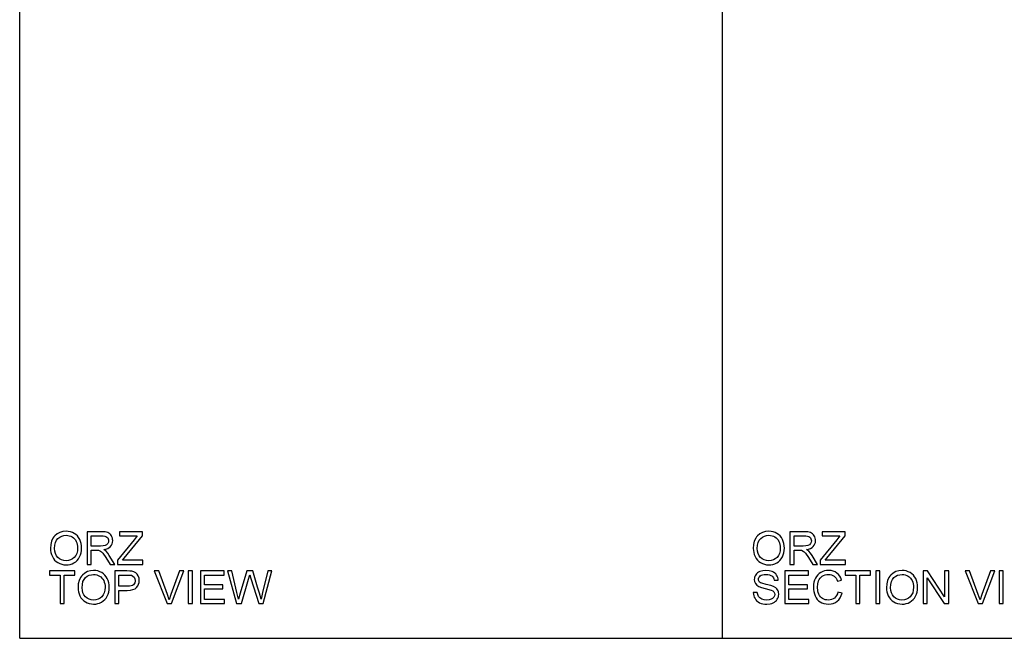
# Model space of a CAD drawing. Units: inches. Extents: x -27420 to -23292, y -8241 to -7233.
# Drawn here: x -27420 to -26697, y -8241 to -7787 of the extents above; entities that cross this region are included whole.
import ezdxf

# ---------------------------------------------------------------- set-up
doc = ezdxf.new("R2010")
doc.units = ezdxf.units.IN
doc.header["$MEASUREMENT"] = 0

msp = doc.modelspace()

# ---------------------------------------------------------------- linework, layer by layer
for p, q in [((-27419.675971, -8240.886255), (-27419.675971, -7232.886255)), ((-26903.675971, -8240.886255), (-26903.675971, -7232.886255)), ((-27395.265127, -8167.438112), (-27396.264119, -8169.605522)), ((-27394.615782, -8166.475439), (-27395.265127, -8167.438112)), ((-27393.866538, -8165.593454), (-27394.615782, -8166.475439)), ((-27392.152151, -8164.120581), (-27393.866538, -8165.593454)), ((-27393.440594, -8170.452287), (-27392.659331, -8168.771016)), ((-27392.659331, -8168.771016), (-27391.565563, -8167.464093)), ((-27390.205763, -8163.068529), (-27392.152151, -8164.120581)), ((-27391.565563, -8167.464093), (-27390.255164, -8166.484313)), ((-27390.255164, -8166.484313), (-27388.824008, -8165.78447)), ((-27388.027376, -8162.437298), (-27390.205763, -8163.068529)), ((-27388.824008, -8165.78447), (-27387.272094, -8165.364564)), ((-27385.616987, -8162.226887), (-27388.027376, -8162.437298)), ((-27387.272094, -8165.364564), (-27385.599423, -8165.224595)), ((-27384.003597, -8162.325689), (-27385.616987, -8162.226887)), ((-27385.599423, -8165.224595), (-27384.408866, -8165.297232)), ((-27384.408866, -8165.297232), (-27383.278688, -8165.515144)), ((-27382.471444, -8162.622093), (-27384.003597, -8162.325689)), ((-27383.278688, -8165.515144), (-27382.208888, -8165.878331)), ((-27381.020527, -8163.1161), (-27382.471444, -8162.622093)), ((-27382.208888, -8165.878331), (-27381.199467, -8166.386792)), ((-27381.199467, -8166.386792), (-27380.278967, -8167.027355)), ((-27379.650847, -8163.80771), (-27381.020527, -8163.1161)), ((-27380.278967, -8167.027355), (-27379.475932, -8167.786845)), ((-27378.400826, -8164.676064), (-27379.650847, -8163.80771)), ((-27379.475932, -8167.786845), (-27378.79036, -8168.665262)), ((-27378.79036, -8168.665262), (-27378.222252, -8169.662607)), ((-27377.308888, -8165.700305), (-27378.400826, -8164.676064)), ((-27376.375031, -8166.880433), (-27377.308888, -8165.700305)), ((-27375.599257, -8168.216448), (-27376.375031, -8166.880433)), ((-27374.989616, -8169.677977), (-27375.599257, -8168.216448)), ((-27359.750049, -8162.601601), (-27370.083944, -8162.601601)), ((-27370.083944, -8162.601601), (-27370.083944, -8186.583262)), ((-27367.086236, -8173.093578), (-27367.086236, -8165.599308)), ((-27367.086236, -8165.599308), (-27359.621242, -8165.599308)), ((-27356.972632, -8162.763342), (-27359.750049, -8162.601601)), ((-27359.621242, -8165.599308), (-27358.343227, -8165.664078)), ((-27358.343227, -8165.664078), (-27357.249276, -8165.858388)), ((-27357.249276, -8165.858388), (-27356.339388, -8166.182237)), ((-27354.951961, -8163.248567), (-27356.972632, -8162.763342)), ((-27356.339388, -8166.182237), (-27355.613564, -8166.635625)), ((-27355.613564, -8166.635625), (-27355.058996, -8167.189279)), ((-27355.058996, -8167.189279), (-27354.662875, -8167.813924)), ((-27354.172162, -8163.634258), (-27354.951961, -8163.248567)), ((-27354.662875, -8167.813924), (-27354.425203, -8168.509559)), ((-27354.345979, -8169.276184), (-27354.512112, -8170.335189)), ((-27354.425203, -8168.509559), (-27354.345979, -8169.276184)), ((-27353.475063, -8164.144366), (-27354.172162, -8163.634258)), ((-27352.860664, -8164.778891), (-27353.475063, -8164.144366)), ((-27352.328967, -8165.537832), (-27352.860664, -8164.778891)), ((-27351.899912, -8166.380388), (-27352.328967, -8165.537832)), ((-27351.593445, -8167.265759), (-27351.899912, -8166.380388)), ((-27351.409565, -8168.193943), (-27351.593445, -8167.265759)), ((-27351.449817, -8170.396665), (-27351.348271, -8169.164941)), ((-27351.348271, -8169.164941), (-27351.409565, -8168.193943)), ((-27335.709839, -8168.456499), (-27347.97585, -8183.474311)), ((-27329.614891, -8162.601601), (-27346.476996, -8162.601601)), ((-27346.476996, -8162.601601), (-27346.476996, -8165.599308)), ((-27346.476996, -8165.599308), (-27333.37959, -8165.599308)), ((-27343.040171, -8182.034006), (-27329.614891, -8165.599308)), ((-27333.37959, -8165.599308), (-27335.709839, -8168.456499)), ((-27329.614891, -8165.599308), (-27329.614891, -8162.601601)), ((-26879.265127, -8167.438112), (-26880.264119, -8169.605522)), ((-26878.615782, -8166.475439), (-26879.265127, -8167.438112)), ((-26877.866538, -8165.593454), (-26878.615782, -8166.475439)), ((-26876.152151, -8164.120581), (-26877.866538, -8165.593454)), ((-26877.440594, -8170.452287), (-26876.659331, -8168.771016)), ((-26876.659331, -8168.771016), (-26875.565563, -8167.464093)), ((-26874.205763, -8163.068529), (-26876.152151, -8164.120581)), ((-26875.565563, -8167.464093), (-26874.255164, -8166.484313)), ((-26874.255164, -8166.484313), (-26872.824008, -8165.78447)), ((-26872.027376, -8162.437298), (-26874.205763, -8163.068529)), ((-26872.824008, -8165.78447), (-26871.272094, -8165.364564)), ((-26869.616987, -8162.226887), (-26872.027376, -8162.437298)), ((-26871.272094, -8165.364564), (-26869.599423, -8165.224595)), ((-26868.003597, -8162.325689), (-26869.616987, -8162.226887)), ((-26869.599423, -8165.224595), (-26868.408866, -8165.297232)), ((-26868.408866, -8165.297232), (-26867.278688, -8165.515144)), ((-26866.471444, -8162.622093), (-26868.003597, -8162.325689)), ((-26867.278688, -8165.515144), (-26866.208888, -8165.878331)), ((-26865.020527, -8163.1161), (-26866.471444, -8162.622093)), ((-26866.208888, -8165.878331), (-26865.199467, -8166.386792)), ((-26865.199467, -8166.386792), (-26864.278967, -8167.027355)), ((-26863.650847, -8163.80771), (-26865.020527, -8163.1161)), ((-26864.278967, -8167.027355), (-26863.475932, -8167.786845)), ((-26862.400826, -8164.676064), (-26863.650847, -8163.80771)), ((-26863.475932, -8167.786845), (-26862.79036, -8168.665262)), ((-26862.79036, -8168.665262), (-26862.222252, -8169.662607)), ((-26861.308888, -8165.700305), (-26862.400826, -8164.676064)), ((-26860.375031, -8166.880433), (-26861.308888, -8165.700305)), ((-26859.599257, -8168.216448), (-26860.375031, -8166.880433)), ((-26858.989616, -8169.677977), (-26859.599257, -8168.216448)), ((-26843.750049, -8162.601601), (-26854.083944, -8162.601601)), ((-26854.083944, -8162.601601), (-26854.083944, -8186.583262)), ((-26851.086236, -8173.093578), (-26851.086236, -8165.599308)), ((-26851.086236, -8165.599308), (-26843.621242, -8165.599308)), ((-26840.972632, -8162.763342), (-26843.750049, -8162.601601)), ((-26843.621242, -8165.599308), (-26842.343227, -8165.664078)), ((-26842.343227, -8165.664078), (-26841.249276, -8165.858388)), ((-26841.249276, -8165.858388), (-26840.339388, -8166.182237)), ((-26838.951961, -8163.248567), (-26840.972632, -8162.763342)), ((-26840.339388, -8166.182237), (-26839.613564, -8166.635625)), ((-26839.613564, -8166.635625), (-26839.058996, -8167.189279)), ((-26839.058996, -8167.189279), (-26838.662875, -8167.813924)), ((-26838.172162, -8163.634258), (-26838.951961, -8163.248567)), ((-26838.662875, -8167.813924), (-26838.425203, -8168.509559)), ((-26838.345979, -8169.276184), (-26838.512112, -8170.335189)), ((-26838.425203, -8168.509559), (-26838.345979, -8169.276184)), ((-26837.475063, -8164.144366), (-26838.172162, -8163.634258)), ((-26836.860664, -8164.778891), (-26837.475063, -8164.144366)), ((-26836.328967, -8165.537832), (-26836.860664, -8164.778891)), ((-26835.899912, -8166.380388), (-26836.328967, -8165.537832)), ((-26835.593445, -8167.265759), (-26835.899912, -8166.380388)), ((-26835.409565, -8168.193943), (-26835.593445, -8167.265759)), ((-26835.449817, -8170.396665), (-26835.348271, -8169.164941)), ((-26835.348271, -8169.164941), (-26835.409565, -8168.193943)), ((-26819.709839, -8168.456499), (-26831.97585, -8183.474311)), ((-26813.614891, -8162.601601), (-26830.476996, -8162.601601)), ((-26830.476996, -8162.601601), (-26830.476996, -8165.599308)), ((-26830.476996, -8165.599308), (-26817.37959, -8165.599308)), ((-26827.040171, -8182.034006), (-26813.614891, -8165.599308)), ((-26817.37959, -8165.599308), (-26819.709839, -8168.456499)), ((-26813.614891, -8165.599308), (-26813.614891, -8162.601601)), ((-27396.863514, -8172.095683), (-27397.063312, -8174.908596)), ((-27397.063312, -8174.908596), (-27396.977684, -8176.462888)), ((-27396.977684, -8176.462888), (-27396.720801, -8177.97583)), ((-27396.264119, -8169.605522), (-27396.863514, -8172.095683)), ((-27394.065605, -8174.93787), (-27393.909352, -8172.507905)), ((-27393.915756, -8176.925242), (-27394.065605, -8174.93787)), ((-27393.909352, -8172.507905), (-27393.440594, -8170.452287)), ((-27378.222252, -8169.662607), (-27377.776547, -8170.764426)), ((-27377.776547, -8170.764426), (-27377.458187, -8171.956264)), ((-27377.458187, -8171.956264), (-27377.267171, -8173.23812)), ((-27377.203499, -8174.609996), (-27377.35225, -8176.721784)), ((-27377.267171, -8173.23812), (-27377.203499, -8174.609996)), ((-27374.554158, -8171.234647), (-27374.989616, -8169.677977)), ((-27374.572455, -8178.077559), (-27374.297457, -8176.403424)), ((-27374.292883, -8172.886461), (-27374.554158, -8171.234647)), ((-27374.297457, -8176.403424), (-27374.205792, -8174.633416)), ((-27374.205792, -8174.633416), (-27374.292883, -8172.886461)), ((-27360.376523, -8173.093578), (-27367.086236, -8173.093578)), ((-27367.086236, -8186.583262), (-27367.086236, -8176.091285)), ((-27367.086236, -8176.091285), (-27363.467909, -8176.091285)), ((-27363.467909, -8176.091285), (-27361.729005, -8176.196673)), ((-27361.729005, -8176.196673), (-27360.303337, -8176.767526)), ((-27358.44953, -8172.987457), (-27360.376523, -8173.093578)), ((-27356.954336, -8172.669097), (-27358.44953, -8172.987457)), ((-27357.99358, -8175.716572), (-27356.406354, -8175.399309)), ((-27357.005566, -8176.362074), (-27357.99358, -8175.716572)), ((-27356.289805, -8176.998794), (-27357.005566, -8176.362074)), ((-27355.828732, -8172.117273), (-27356.954336, -8172.669097)), ((-27356.406354, -8175.399309), (-27355.040516, -8174.921769)), ((-27355.01051, -8171.310761), (-27355.828732, -8172.117273)), ((-27355.040516, -8174.921769), (-27353.896066, -8174.283951)), ((-27354.512112, -8170.335189), (-27355.01051, -8171.310761)), ((-27353.896066, -8174.283951), (-27352.973005, -8173.485856)), ((-27352.973005, -8173.485856), (-27352.262184, -8172.557123)), ((-27352.262184, -8172.557123), (-27351.754455, -8171.527392)), ((-27351.754455, -8171.527392), (-27351.449817, -8170.396665)), ((-26880.863514, -8172.095683), (-26881.063312, -8174.908596)), ((-26881.063312, -8174.908596), (-26880.977684, -8176.462888)), ((-26880.977684, -8176.462888), (-26880.720801, -8177.97583)), ((-26880.264119, -8169.605522), (-26880.863514, -8172.095683)), ((-26878.065605, -8174.93787), (-26877.909352, -8172.507905)), ((-26877.915756, -8176.925242), (-26878.065605, -8174.93787)), ((-26877.909352, -8172.507905), (-26877.440594, -8170.452287)), ((-26862.222252, -8169.662607), (-26861.776547, -8170.764426)), ((-26861.776547, -8170.764426), (-26861.458187, -8171.956264)), ((-26861.458187, -8171.956264), (-26861.267171, -8173.23812)), ((-26861.203499, -8174.609996), (-26861.35225, -8176.721784)), ((-26861.267171, -8173.23812), (-26861.203499, -8174.609996)), ((-26858.554158, -8171.234647), (-26858.989616, -8169.677977)), ((-26858.572455, -8178.077559), (-26858.297457, -8176.403424)), ((-26858.292883, -8172.886461), (-26858.554158, -8171.234647)), ((-26858.297457, -8176.403424), (-26858.205792, -8174.633416)), ((-26858.205792, -8174.633416), (-26858.292883, -8172.886461)), ((-26844.376523, -8173.093578), (-26851.086236, -8173.093578)), ((-26851.086236, -8186.583262), (-26851.086236, -8176.091285)), ((-26851.086236, -8176.091285), (-26847.467909, -8176.091285)), ((-26847.467909, -8176.091285), (-26845.729005, -8176.196673)), ((-26845.729005, -8176.196673), (-26844.303337, -8176.767526)), ((-26842.44953, -8172.987457), (-26844.376523, -8173.093578)), ((-26840.954336, -8172.669097), (-26842.44953, -8172.987457)), ((-26841.99358, -8175.716572), (-26840.406354, -8175.399309)), ((-26841.005566, -8176.362074), (-26841.99358, -8175.716572)), ((-26840.289805, -8176.998794), (-26841.005566, -8176.362074)), ((-26839.828732, -8172.117273), (-26840.954336, -8172.669097)), ((-26840.406354, -8175.399309), (-26839.040516, -8174.921769)), ((-26839.01051, -8171.310761), (-26839.828732, -8172.117273)), ((-26839.040516, -8174.921769), (-26837.896066, -8174.283951)), ((-26838.512112, -8170.335189), (-26839.01051, -8171.310761)), ((-26837.896066, -8174.283951), (-26836.973005, -8173.485856)), ((-26836.973005, -8173.485856), (-26836.262184, -8172.557123)), ((-26836.262184, -8172.557123), (-26835.754455, -8171.527392)), ((-26835.754455, -8171.527392), (-26835.449817, -8170.396665)), ((-27396.720801, -8177.97583), (-27396.292661, -8179.447422)), ((-27396.292661, -8179.447422), (-27395.693266, -8180.877664)), ((-27395.693266, -8180.877664), (-27394.927738, -8182.212947)), ((-27394.927738, -8182.212947), (-27394.001201, -8183.399661)), ((-27394.001201, -8183.399661), (-27392.913654, -8184.437808)), ((-27393.46621, -8178.689396), (-27393.915756, -8176.925242)), ((-27392.716966, -8180.230332), (-27393.46621, -8178.689396)), ((-27391.668024, -8181.54805), (-27392.716966, -8180.230332)), ((-27390.392937, -8182.603395), (-27391.668024, -8181.54805)), ((-27388.965257, -8183.357213), (-27390.392937, -8182.603395)), ((-27387.384983, -8183.809504), (-27388.965257, -8183.357213)), ((-27385.652117, -8183.960268), (-27387.384983, -8183.809504)), ((-27383.88961, -8183.80804), (-27385.652117, -8183.960268)), ((-27382.290674, -8183.351358), (-27383.88961, -8183.80804)), ((-27380.855309, -8182.590222), (-27382.290674, -8183.351358)), ((-27379.583515, -8181.52463), (-27380.855309, -8182.590222)), ((-27378.542258, -8180.179102), (-27379.583515, -8181.52463)), ((-27378.560738, -8184.657732), (-27377.445014, -8183.65874)), ((-27377.798503, -8178.578153), (-27378.542258, -8180.179102)), ((-27377.35225, -8176.721784), (-27377.798503, -8178.578153)), ((-27377.445014, -8183.65874), (-27376.482249, -8182.485565)), ((-27376.482249, -8182.485565), (-27375.672444, -8181.138207)), ((-27375.672444, -8181.138207), (-27375.030783, -8179.65582)), ((-27375.030783, -8179.65582), (-27374.572455, -8178.077559)), ((-27360.303337, -8176.767526), (-27359.55757, -8177.36253)), ((-27359.55757, -8177.36253), (-27358.719587, -8178.322001)), ((-27358.719587, -8178.322001), (-27356.465452, -8181.612454)), ((-27356.465452, -8181.612454), (-27353.344791, -8186.583262)), ((-27355.06174, -8178.4552), (-27356.289805, -8176.998794)), ((-27353.860022, -8180.084325), (-27355.06174, -8178.4552)), ((-27349.861127, -8186.583262), (-27353.860022, -8180.084325)), ((-27347.97585, -8183.474311), (-27347.97585, -8186.583262)), ((-27344.304829, -8183.585554), (-27343.040171, -8182.034006)), ((-27329.240177, -8183.585554), (-27344.304829, -8183.585554)), ((-27329.240177, -8186.583262), (-27329.240177, -8183.585554)), ((-26880.720801, -8177.97583), (-26880.292661, -8179.447422)), ((-26880.292661, -8179.447422), (-26879.693266, -8180.877664)), ((-26879.693266, -8180.877664), (-26878.927738, -8182.212947)), ((-26878.927738, -8182.212947), (-26878.001201, -8183.399661)), ((-26878.001201, -8183.399661), (-26876.913654, -8184.437808)), ((-26877.46621, -8178.689396), (-26877.915756, -8176.925242)), ((-26876.716966, -8180.230332), (-26877.46621, -8178.689396)), ((-26875.668024, -8181.54805), (-26876.716966, -8180.230332)), ((-26874.392937, -8182.603395), (-26875.668024, -8181.54805)), ((-26872.965257, -8183.357213), (-26874.392937, -8182.603395)), ((-26871.384983, -8183.809504), (-26872.965257, -8183.357213)), ((-26869.652117, -8183.960268), (-26871.384983, -8183.809504)), ((-26867.88961, -8183.80804), (-26869.652117, -8183.960268)), ((-26866.290674, -8183.351358), (-26867.88961, -8183.80804)), ((-26864.855309, -8182.590222), (-26866.290674, -8183.351358)), ((-26863.583515, -8181.52463), (-26864.855309, -8182.590222)), ((-26862.542258, -8180.179102), (-26863.583515, -8181.52463)), ((-26862.560738, -8184.657732), (-26861.445014, -8183.65874)), ((-26861.798503, -8178.578153), (-26862.542258, -8180.179102)), ((-26861.35225, -8176.721784), (-26861.798503, -8178.578153)), ((-26861.445014, -8183.65874), (-26860.482249, -8182.485565)), ((-26860.482249, -8182.485565), (-26859.672444, -8181.138207)), ((-26859.672444, -8181.138207), (-26859.030783, -8179.65582)), ((-26859.030783, -8179.65582), (-26858.572455, -8178.077559)), ((-26844.303337, -8176.767526), (-26843.55757, -8177.36253)), ((-26843.55757, -8177.36253), (-26842.719587, -8178.322001)), ((-26842.719587, -8178.322001), (-26840.465452, -8181.612454)), ((-26840.465452, -8181.612454), (-26837.344791, -8186.583262)), ((-26839.06174, -8178.4552), (-26840.289805, -8176.998794)), ((-26837.860022, -8180.084325), (-26839.06174, -8178.4552)), ((-26833.861127, -8186.583262), (-26837.860022, -8180.084325)), ((-26831.97585, -8183.474311), (-26831.97585, -8186.583262)), ((-26828.304829, -8183.585554), (-26827.040171, -8182.034006)), ((-26813.240177, -8183.585554), (-26828.304829, -8183.585554)), ((-26813.240177, -8186.583262), (-26813.240177, -8183.585554)), ((-27392.913654, -8184.437808), (-27391.665097, -8185.327386)), ((-27391.665097, -8185.327386), (-27390.291391, -8186.040769)), ((-27390.291391, -8186.040769), (-27388.828399, -8186.550328)), ((-27388.828399, -8186.550328), (-27387.276119, -8186.856063)), ((-27387.276119, -8186.856063), (-27385.634552, -8186.957975)), ((-27385.634552, -8186.957975), (-27384.103679, -8186.865761)), ((-27384.103679, -8186.865761), (-27382.625866, -8186.589117)), ((-27382.625866, -8186.589117), (-27381.201114, -8186.128044)), ((-27381.201114, -8186.128044), (-27379.829421, -8185.482541)), ((-27379.829421, -8185.482541), (-27378.560738, -8184.657732)), ((-27370.083944, -8186.583262), (-27367.086236, -8186.583262)), ((-27365.382461, -8191.049932), (-27367.792849, -8191.260342)), ((-27363.769071, -8191.148733), (-27365.382461, -8191.049932)), ((-27353.344791, -8186.583262), (-27349.861127, -8186.583262)), ((-27347.97585, -8186.583262), (-27329.240177, -8186.583262)), ((-26876.913654, -8184.437808), (-26875.665097, -8185.327386)), ((-26875.665097, -8185.327386), (-26874.291391, -8186.040769)), ((-26874.291391, -8186.040769), (-26872.828399, -8186.550328)), ((-26871.795009, -8191.049932), (-26874.12965, -8191.254121)), ((-26872.828399, -8186.550328), (-26871.276119, -8186.856063)), ((-26869.265693, -8191.263636), (-26871.795009, -8191.049932)), ((-26871.276119, -8186.856063), (-26869.634552, -8186.957975)), ((-26869.634552, -8186.957975), (-26868.103679, -8186.865761)), ((-26868.103679, -8186.865761), (-26866.625866, -8186.589117)), ((-26866.625866, -8186.589117), (-26865.201114, -8186.128044)), ((-26865.201114, -8186.128044), (-26863.829421, -8185.482541)), ((-26863.829421, -8185.482541), (-26862.560738, -8184.657732)), ((-26854.083944, -8186.583262), (-26851.086236, -8186.583262)), ((-26837.344791, -8186.583262), (-26833.861127, -8186.583262)), ((-26831.97585, -8186.583262), (-26813.240177, -8186.583262)), ((-26827.168247, -8191.140134), (-26828.641486, -8191.41074)), ((-26825.629141, -8191.049932), (-26827.168247, -8191.140134)), ((-26823.914571, -8191.166664), (-26825.629141, -8191.049932)), ((-26771.816776, -8191.049932), (-26774.227164, -8191.260342)), ((-26770.203386, -8191.148733), (-26771.816776, -8191.049932)), ((-27379.077067, -8191.424645), (-27397.812739, -8191.424645)), ((-27397.812739, -8191.424645), (-27397.812739, -8194.422353)), ((-27397.812739, -8194.422353), (-27389.943757, -8194.422353)), ((-27389.943757, -8194.422353), (-27389.943757, -8215.406306)), ((-27386.946049, -8215.406306), (-27386.946049, -8194.422353)), ((-27386.946049, -8194.422353), (-27379.077067, -8194.422353)), ((-27379.077067, -8194.422353), (-27379.077067, -8191.424645)), ((-27375.0306, -8196.261157), (-27376.029592, -8198.428567)), ((-27374.381256, -8195.298483), (-27375.0306, -8196.261157)), ((-27373.632012, -8194.416498), (-27374.381256, -8195.298483)), ((-27371.917625, -8192.943625), (-27373.632012, -8194.416498)), ((-27373.206068, -8199.275331), (-27372.424805, -8197.594061)), ((-27372.424805, -8197.594061), (-27371.331037, -8196.287138)), ((-27369.971237, -8191.891573), (-27371.917625, -8192.943625)), ((-27371.331037, -8196.287138), (-27370.020638, -8195.307357)), ((-27370.020638, -8195.307357), (-27368.589481, -8194.607514)), ((-27367.792849, -8191.260342), (-27369.971237, -8191.891573)), ((-27368.589481, -8194.607514), (-27367.037567, -8194.187608)), ((-27367.037567, -8194.187608), (-27365.364896, -8194.047639)), ((-27365.364896, -8194.047639), (-27364.174339, -8194.120277)), ((-27364.174339, -8194.120277), (-27363.044161, -8194.338189)), ((-27362.236917, -8191.445137), (-27363.769071, -8191.148733)), ((-27363.044161, -8194.338189), (-27361.974362, -8194.701375)), ((-27360.786, -8191.939144), (-27362.236917, -8191.445137)), ((-27361.974362, -8194.701375), (-27360.964941, -8195.209837)), ((-27360.964941, -8195.209837), (-27360.044441, -8195.850399)), ((-27359.41632, -8192.630754), (-27360.786, -8191.939144)), ((-27360.044441, -8195.850399), (-27359.241405, -8196.609889)), ((-27358.1663, -8193.499109), (-27359.41632, -8192.630754)), ((-27359.241405, -8196.609889), (-27358.555833, -8197.488307)), ((-27358.555833, -8197.488307), (-27357.987725, -8198.485652)), ((-27357.074361, -8194.52335), (-27358.1663, -8193.499109)), ((-27356.140505, -8195.703478), (-27357.074361, -8194.52335)), ((-27355.364731, -8197.039492), (-27356.140505, -8195.703478)), ((-27354.75509, -8198.501021), (-27355.364731, -8197.039492)), ((-27340.961683, -8191.424645), (-27349.849417, -8191.424645)), ((-27349.849417, -8191.424645), (-27349.849417, -8215.406306)), ((-27346.85171, -8202.666049), (-27346.85171, -8194.422353)), ((-27346.85171, -8194.422353), (-27340.651373, -8194.422353)), ((-27338.891976, -8191.481731), (-27340.961683, -8191.424645)), ((-27340.651373, -8194.422353), (-27338.810008, -8194.473583)), ((-27337.378485, -8191.652986), (-27338.891976, -8191.481731)), ((-27338.810008, -8194.473583), (-27337.653665, -8194.627274)), ((-27337.653665, -8194.627274), (-27336.521475, -8195.130796)), ((-27335.78083, -8192.079662), (-27337.378485, -8191.652986)), ((-27336.521475, -8195.130796), (-27335.630798, -8195.985611)), ((-27334.465674, -8192.774199), (-27335.78083, -8192.079662)), ((-27335.630798, -8195.985611), (-27335.053359, -8197.121461)), ((-27335.053359, -8197.121461), (-27334.860879, -8198.468087)), ((-27333.406669, -8193.768068), (-27334.465674, -8192.774199)), ((-27332.577469, -8195.092739), (-27333.406669, -8193.768068)), ((-27332.041746, -8196.655265), (-27332.577469, -8195.092739)), ((-27331.863172, -8198.362699), (-27332.041746, -8196.655265)), ((-27331.983746, -8199.83484), (-27331.863172, -8198.362699)), ((-27317.62406, -8191.424645), (-27320.832544, -8191.424645)), ((-27320.832544, -8191.424645), (-27311.289061, -8215.406306)), ((-27311.236367, -8208.702448), (-27317.62406, -8191.424645)), ((-27302.260809, -8191.424645), (-27308.666067, -8208.702448)), ((-27308.19182, -8215.406306), (-27299.052325, -8191.424645)), ((-27299.052325, -8191.424645), (-27302.260809, -8191.424645)), ((-27292.892973, -8191.424645), (-27295.89068, -8191.424645)), ((-27295.89068, -8191.424645), (-27295.89068, -8215.406306)), ((-27292.892973, -8215.406306), (-27292.892973, -8191.424645)), ((-27269.660739, -8191.424645), (-27286.897557, -8191.424645)), ((-27286.897557, -8191.424645), (-27286.897557, -8215.406306)), ((-27283.89985, -8201.541908), (-27283.89985, -8194.422353)), ((-27283.89985, -8194.422353), (-27269.660739, -8194.422353)), ((-27269.660739, -8194.422353), (-27269.660739, -8191.424645)), ((-27263.946358, -8191.424645), (-27267.037744, -8191.424645)), ((-27267.037744, -8191.424645), (-27260.497824, -8215.406306)), ((-27260.152385, -8207.18603), (-27263.946358, -8191.424645)), ((-27252.97428, -8191.424645), (-27257.728457, -8207.7481)), ((-27256.879497, -8215.406306), (-27251.639363, -8197.43177)), ((-27248.518703, -8191.424645), (-27252.97428, -8191.424645)), ((-27251.639363, -8197.43177), (-27250.737709, -8194.32282)), ((-27250.737709, -8194.32282), (-27249.935588, -8196.90483)), ((-27249.935588, -8196.90483), (-27244.186079, -8215.406306)), ((-27245.064313, -8203.257394), (-27248.518703, -8191.424645)), ((-27237.52906, -8191.424645), (-27241.358163, -8207.326547)), ((-27240.98345, -8215.406306), (-27234.437674, -8191.424645)), ((-27234.437674, -8191.424645), (-27237.52906, -8191.424645)), ((-26880.248933, -8196.761567), (-26880.313885, -8197.654256)), ((-26880.313885, -8197.654256), (-26880.103841, -8199.224833)), ((-26880.054074, -8195.898519), (-26880.248933, -8196.761567)), ((-26879.729311, -8195.065111), (-26880.054074, -8195.898519)), ((-26879.274641, -8194.261343), (-26879.729311, -8195.065111)), ((-26878.695189, -8193.519967), (-26879.274641, -8194.261343)), ((-26877.996078, -8192.873732), (-26878.695189, -8193.519967)), ((-26877.177307, -8192.32264), (-26877.996078, -8192.873732)), ((-26877.316178, -8197.566433), (-26877.232014, -8196.864211)), ((-26877.256531, -8198.170585), (-26877.316178, -8197.566433)), ((-26877.077591, -8198.718384), (-26877.256531, -8198.170585)), ((-26877.232014, -8196.864211), (-26876.979521, -8196.215415)), ((-26876.238877, -8191.86669), (-26877.177307, -8192.32264)), ((-26876.979521, -8196.215415), (-26876.5587, -8195.620045)), ((-26876.5587, -8195.620045), (-26875.969551, -8195.078101)), ((-26874.12965, -8191.254121), (-26876.238877, -8191.86669)), ((-26875.969551, -8195.078101), (-26875.196339, -8194.627274)), ((-26875.196339, -8194.627274), (-26874.223328, -8194.305255)), ((-26874.223328, -8194.305255), (-26873.050519, -8194.112043)), ((-26873.050519, -8194.112043), (-26871.677911, -8194.047639)), ((-26871.677911, -8194.047639), (-26870.347752, -8194.112775)), ((-26870.347752, -8194.112775), (-26869.191044, -8194.308182)), ((-26867.052542, -8191.904747), (-26869.265693, -8191.263636)), ((-26869.191044, -8194.308182), (-26868.207787, -8194.633861)), ((-26868.207787, -8194.633861), (-26867.397981, -8195.089811)), ((-26867.397981, -8195.089811), (-26866.749551, -8195.673105)), ((-26866.084288, -8192.382287), (-26867.052542, -8191.904747)), ((-26866.749551, -8195.673105), (-26866.250421, -8196.380816)), ((-26866.250421, -8196.380816), (-26865.900591, -8197.212944)), ((-26865.234596, -8192.960092), (-26866.084288, -8192.382287)), ((-26865.900591, -8197.212944), (-26865.700061, -8198.169487)), ((-26865.700061, -8198.169487), (-26862.702353, -8198.169487)), ((-26864.503466, -8193.638163), (-26865.234596, -8192.960092)), ((-26863.890897, -8194.416498), (-26864.503466, -8193.638163)), ((-26863.401648, -8195.272411), (-26863.890897, -8194.416498)), ((-26863.040474, -8196.183213), (-26863.401648, -8195.272411)), ((-26862.807375, -8197.148906), (-26863.040474, -8196.183213)), ((-26862.702353, -8198.169487), (-26862.807375, -8197.148906)), ((-26840.594259, -8191.424645), (-26857.831078, -8191.424645)), ((-26857.831078, -8191.424645), (-26857.831078, -8215.406306)), ((-26854.833371, -8201.541908), (-26854.833371, -8194.422353)), ((-26854.833371, -8194.422353), (-26840.594259, -8194.422353)), ((-26840.594259, -8194.422353), (-26840.594259, -8191.424645)), ((-26836.04848, -8198.167658), (-26836.492172, -8199.737136)), ((-26835.427312, -8196.717473), (-26836.04848, -8198.167658)), ((-26834.642573, -8195.41055), (-26835.427312, -8196.717473)), ((-26833.708168, -8194.270857), (-26834.642573, -8195.41055)), ((-26832.624097, -8193.298396), (-26833.708168, -8194.270857)), ((-26833.085353, -8198.772542), (-26832.633245, -8197.747203)), ((-26832.633245, -8197.747203), (-26832.040986, -8196.831643)), ((-26831.39036, -8192.493164), (-26832.624097, -8193.298396)), ((-26832.040986, -8196.831643), (-26831.308575, -8196.025863)), ((-26830.048857, -8191.86175), (-26831.39036, -8192.493164)), ((-26831.308575, -8196.025863), (-26830.436012, -8195.329862)), ((-26830.436012, -8195.329862), (-26829.435922, -8194.76889)), ((-26828.641486, -8191.41074), (-26830.048857, -8191.86175)), ((-26829.435922, -8194.76889), (-26828.32093, -8194.368195)), ((-26828.32093, -8194.368195), (-26827.091036, -8194.127778)), ((-26827.091036, -8194.127778), (-26825.746239, -8194.047639)), ((-26825.746239, -8194.047639), (-26824.577455, -8194.119911)), ((-26824.577455, -8194.119911), (-26823.512595, -8194.336725)), ((-26822.342348, -8191.51686), (-26823.914571, -8191.166664)), ((-26823.512595, -8194.336725), (-26822.55166, -8194.698082)), ((-26822.55166, -8194.698082), (-26821.69465, -8195.203982)), ((-26820.912472, -8192.10052), (-26822.342348, -8191.51686)), ((-26821.69465, -8195.203982), (-26820.937172, -8195.867964)), ((-26820.937172, -8195.867964), (-26820.274837, -8196.703567)), ((-26819.624943, -8192.917644), (-26820.912472, -8192.10052)), ((-26820.274837, -8196.703567), (-26819.707644, -8197.710793)), ((-26819.707644, -8197.710793), (-26819.235593, -8198.88964)), ((-26818.500986, -8193.946642), (-26819.624943, -8192.917644)), ((-26819.235593, -8198.88964), (-26816.237885, -8198.175342)), ((-26817.561824, -8195.165925), (-26818.500986, -8193.946642)), ((-26816.807457, -8196.575492), (-26817.561824, -8195.165925)), ((-26816.237885, -8198.175342), (-26816.807457, -8196.575492)), ((-26794.879218, -8191.424645), (-26813.614891, -8191.424645)), ((-26813.614891, -8191.424645), (-26813.614891, -8194.422353)), ((-26813.614891, -8194.422353), (-26805.745908, -8194.422353)), ((-26805.745908, -8194.422353), (-26805.745908, -8215.406306)), ((-26802.748201, -8215.406306), (-26802.748201, -8194.422353)), ((-26802.748201, -8194.422353), (-26794.879218, -8194.422353)), ((-26794.879218, -8194.422353), (-26794.879218, -8191.424645)), ((-26788.134376, -8191.424645), (-26791.132084, -8191.424645)), ((-26791.132084, -8191.424645), (-26791.132084, -8215.406306)), ((-26788.134376, -8215.406306), (-26788.134376, -8191.424645)), ((-26781.464916, -8196.261157), (-26782.463908, -8198.428567)), ((-26780.815571, -8195.298483), (-26781.464916, -8196.261157)), ((-26780.066327, -8194.416498), (-26780.815571, -8195.298483)), ((-26778.35194, -8192.943625), (-26780.066327, -8194.416498)), ((-26779.640383, -8199.275331), (-26778.85912, -8197.594061)), ((-26778.85912, -8197.594061), (-26777.765352, -8196.287138)), ((-26776.405552, -8191.891573), (-26778.35194, -8192.943625)), ((-26777.765352, -8196.287138), (-26776.454953, -8195.307357)), ((-26776.454953, -8195.307357), (-26775.023797, -8194.607514)), ((-26774.227164, -8191.260342), (-26776.405552, -8191.891573)), ((-26775.023797, -8194.607514), (-26773.471883, -8194.187608)), ((-26773.471883, -8194.187608), (-26771.799212, -8194.047639)), ((-26771.799212, -8194.047639), (-26770.608655, -8194.120277)), ((-26770.608655, -8194.120277), (-26769.478477, -8194.338189)), ((-26768.671233, -8191.445137), (-26770.203386, -8191.148733)), ((-26769.478477, -8194.338189), (-26768.408677, -8194.701375)), ((-26767.220316, -8191.939144), (-26768.671233, -8191.445137)), ((-26768.408677, -8194.701375), (-26767.399256, -8195.209837)), ((-26767.399256, -8195.209837), (-26766.478756, -8195.850399)), ((-26765.850636, -8192.630754), (-26767.220316, -8191.939144)), ((-26766.478756, -8195.850399), (-26765.67572, -8196.609889)), ((-26764.600615, -8193.499109), (-26765.850636, -8192.630754)), ((-26765.67572, -8196.609889), (-26764.990149, -8197.488307)), ((-26764.990149, -8197.488307), (-26764.422041, -8198.485652)), ((-26763.508676, -8194.52335), (-26764.600615, -8193.499109)), ((-26762.57482, -8195.703478), (-26763.508676, -8194.52335)), ((-26761.799046, -8197.039492), (-26762.57482, -8195.703478)), ((-26761.189405, -8198.501021), (-26761.799046, -8197.039492)), ((-26753.075249, -8191.424645), (-26756.283733, -8191.424645)), ((-26756.283733, -8191.424645), (-26756.283733, -8215.406306)), ((-26753.286025, -8215.406306), (-26753.286025, -8196.401308)), ((-26753.286025, -8196.401308), (-26740.756544, -8215.406306)), ((-26740.545768, -8210.423788), (-26753.075249, -8191.424645)), ((-26737.54806, -8191.424645), (-26740.545768, -8191.424645)), ((-26740.545768, -8191.424645), (-26740.545768, -8210.423788)), ((-26737.54806, -8215.406306), (-26737.54806, -8191.424645)), ((-26722.184809, -8191.424645), (-26725.393292, -8191.424645)), ((-26725.393292, -8191.424645), (-26715.849809, -8215.406306)), ((-26715.797115, -8208.702448), (-26722.184809, -8191.424645)), ((-26706.821557, -8191.424645), (-26713.226815, -8208.702448)), ((-26712.752568, -8215.406306), (-26703.613073, -8191.424645)), ((-26703.613073, -8191.424645), (-26706.821557, -8191.424645)), ((-26697.453721, -8191.424645), (-26700.451428, -8191.424645)), ((-26700.451428, -8191.424645), (-26700.451428, -8215.406306)), ((-26697.453721, -8215.406306), (-26697.453721, -8191.424645)), ((-27376.628988, -8200.918728), (-27376.828786, -8203.73164)), ((-27376.828786, -8203.73164), (-27376.743158, -8205.285933)), ((-27376.743158, -8205.285933), (-27376.486274, -8206.798875)), ((-27376.029592, -8198.428567), (-27376.628988, -8200.918728)), ((-27373.831078, -8203.760915), (-27373.674826, -8201.330949)), ((-27373.68123, -8205.748287), (-27373.831078, -8203.760915)), ((-27373.674826, -8201.330949), (-27373.206068, -8199.275331)), ((-27357.987725, -8198.485652), (-27357.542021, -8199.58747)), ((-27357.117724, -8205.544829), (-27357.563977, -8207.401197)), ((-27357.542021, -8199.58747), (-27357.223661, -8200.779308)), ((-27357.223661, -8200.779308), (-27357.032645, -8202.061165)), ((-27356.968973, -8203.43304), (-27357.117724, -8205.544829)), ((-27357.032645, -8202.061165), (-27356.968973, -8203.43304)), ((-27354.319632, -8200.057692), (-27354.75509, -8198.501021)), ((-27354.337928, -8206.900604), (-27354.062931, -8205.226469)), ((-27354.058357, -8201.709505), (-27354.319632, -8200.057692)), ((-27354.062931, -8205.226469), (-27353.971265, -8203.45646)), ((-27353.971265, -8203.45646), (-27354.058357, -8201.709505)), ((-27340.581114, -8202.666049), (-27346.85171, -8202.666049)), ((-27340.756761, -8205.663756), (-27338.433282, -8205.531289)), ((-27339.139346, -8202.597254), (-27340.581114, -8202.666049)), ((-27337.922991, -8202.390869), (-27339.139346, -8202.597254)), ((-27338.433282, -8205.531289), (-27336.498055, -8205.133888)), ((-27336.932049, -8202.046893), (-27337.922991, -8202.390869)), ((-27336.166521, -8201.565328), (-27336.932049, -8202.046893)), ((-27336.498055, -8205.133888), (-27334.951081, -8204.471553)), ((-27335.595303, -8200.95898), (-27336.166521, -8201.565328)), ((-27335.18729, -8200.240657), (-27335.595303, -8200.95898)), ((-27334.942482, -8199.41036), (-27335.18729, -8200.240657)), ((-27334.951081, -8204.471553), (-27333.79236, -8203.544284)), ((-27334.860879, -8198.468087), (-27334.942482, -8199.41036)), ((-27333.79236, -8203.544284), (-27332.94834, -8202.425632)), ((-27332.94834, -8202.425632), (-27332.345469, -8201.189151)), ((-27332.345469, -8201.189151), (-27331.983746, -8199.83484)), ((-27270.410165, -8201.541908), (-27283.89985, -8201.541908)), ((-27283.89985, -8212.408599), (-27283.89985, -8204.539616)), ((-27283.89985, -8204.539616), (-27270.410165, -8204.539616)), ((-27270.410165, -8204.539616), (-27270.410165, -8201.541908)), ((-27243.584488, -8207.648567), (-27245.064313, -8203.257394)), ((-26880.103841, -8199.224833), (-26879.473708, -8200.634399)), ((-26879.473708, -8200.634399), (-26878.416167, -8201.856609)), ((-26878.416167, -8201.856609), (-26876.9239, -8202.865115)), ((-26876.779357, -8199.20983), (-26877.077591, -8198.718384)), ((-26876.9239, -8202.865115), (-26875.090585, -8203.586)), ((-26876.36183, -8199.644922), (-26876.779357, -8199.20983)), ((-26875.704617, -8200.05696), (-26876.36183, -8199.644922)), ((-26874.669764, -8200.47339), (-26875.704617, -8200.05696)), ((-26875.090585, -8203.586), (-26872.225344, -8204.343477)), ((-26871.467135, -8201.319422), (-26874.669764, -8200.47339)), ((-26872.225344, -8204.343477), (-26867.860518, -8205.48811)), ((-26868.162045, -8202.123007), (-26871.467135, -8201.319422)), ((-26866.162598, -8202.824131), (-26868.162045, -8202.123007)), ((-26867.860518, -8205.48811), (-26866.581223, -8206.109461)), ((-26864.453699, -8203.911678), (-26866.162598, -8202.824131)), ((-26863.793011, -8204.55096), (-26864.453699, -8203.911678)), ((-26863.261496, -8205.253914), (-26863.793011, -8204.55096)), ((-26862.852934, -8206.01688), (-26863.261496, -8205.253914)), ((-26841.343686, -8201.541908), (-26854.833371, -8201.541908)), ((-26854.833371, -8212.408599), (-26854.833371, -8204.539616)), ((-26854.833371, -8204.539616), (-26841.343686, -8204.539616)), ((-26841.343686, -8204.539616), (-26841.343686, -8201.541908)), ((-26836.758387, -8201.425908), (-26836.847125, -8203.233974)), ((-26836.847125, -8203.233974), (-26836.768633, -8204.919087)), ((-26836.768633, -8204.919087), (-26836.533156, -8206.54931)), ((-26836.492172, -8199.737136), (-26836.758387, -8201.425908)), ((-26833.849417, -8203.228119), (-26833.658401, -8200.966665)), ((-26833.623272, -8205.997486), (-26833.849417, -8203.228119)), ((-26833.658401, -8200.966665), (-26833.085353, -8198.772542)), ((-26783.063303, -8200.918728), (-26783.263101, -8203.73164)), ((-26783.263101, -8203.73164), (-26783.177473, -8205.285933)), ((-26783.177473, -8205.285933), (-26782.92059, -8206.798875)), ((-26782.463908, -8198.428567), (-26783.063303, -8200.918728)), ((-26780.265394, -8203.760915), (-26780.109141, -8201.330949)), ((-26780.115545, -8205.748287), (-26780.265394, -8203.760915)), ((-26780.109141, -8201.330949), (-26779.640383, -8199.275331)), ((-26764.422041, -8198.485652), (-26763.976336, -8199.58747)), ((-26763.552039, -8205.544829), (-26763.998292, -8207.401197)), ((-26763.976336, -8199.58747), (-26763.657976, -8200.779308)), ((-26763.657976, -8200.779308), (-26763.46696, -8202.061165)), ((-26763.403288, -8203.43304), (-26763.552039, -8205.544829)), ((-26763.46696, -8202.061165), (-26763.403288, -8203.43304)), ((-26760.753947, -8200.057692), (-26761.189405, -8198.501021)), ((-26760.772244, -8206.900604), (-26760.497246, -8205.226469)), ((-26760.492672, -8201.709505), (-26760.753947, -8200.057692)), ((-26760.497246, -8205.226469), (-26760.405581, -8203.45646)), ((-26760.405581, -8203.45646), (-26760.492672, -8201.709505)), ((-27376.486274, -8206.798875), (-27376.058135, -8208.270467)), ((-27376.058135, -8208.270467), (-27375.45874, -8209.700708)), ((-27375.45874, -8209.700708), (-27374.693212, -8211.035991)), ((-27374.693212, -8211.035991), (-27373.766674, -8212.222706)), ((-27373.766674, -8212.222706), (-27372.679127, -8213.260852)), ((-27373.231683, -8207.51244), (-27373.68123, -8205.748287)), ((-27372.482439, -8209.053376), (-27373.231683, -8207.51244)), ((-27371.433498, -8210.371094), (-27372.482439, -8209.053376)), ((-27370.158411, -8211.42644), (-27371.433498, -8210.371094)), ((-27368.730731, -8212.180258), (-27370.158411, -8211.42644)), ((-27367.150457, -8212.632548), (-27368.730731, -8212.180258)), ((-27365.41759, -8212.783312), (-27367.150457, -8212.632548)), ((-27363.655083, -8212.631085), (-27365.41759, -8212.783312)), ((-27362.056147, -8212.174403), (-27363.655083, -8212.631085)), ((-27360.620782, -8211.413266), (-27362.056147, -8212.174403)), ((-27359.348989, -8210.347675), (-27360.620782, -8211.413266)), ((-27358.307732, -8209.002146), (-27359.348989, -8210.347675)), ((-27358.326211, -8213.480777), (-27357.210487, -8212.481785)), ((-27357.563977, -8207.401197), (-27358.307732, -8209.002146)), ((-27357.210487, -8212.481785), (-27356.247723, -8211.30861)), ((-27356.247723, -8211.30861), (-27355.437917, -8209.961251)), ((-27355.437917, -8209.961251), (-27354.796257, -8208.478864)), ((-27354.796257, -8208.478864), (-27354.337928, -8206.900604)), ((-27346.85171, -8215.406306), (-27346.85171, -8205.663756)), ((-27346.85171, -8205.663756), (-27340.756761, -8205.663756)), ((-27309.942435, -8212.595955), (-27311.236367, -8208.702448)), ((-27308.666067, -8208.702448), (-27309.942435, -8212.595955)), ((-27269.286025, -8212.408599), (-27283.89985, -8212.408599)), ((-27269.286025, -8215.406306), (-27269.286025, -8212.408599)), ((-27258.981405, -8212.05145), (-27260.152385, -8207.18603)), ((-27257.728457, -8207.7481), (-27258.981405, -8212.05145)), ((-27242.494013, -8212.05145), (-27243.584488, -8207.648567)), ((-27241.358163, -8207.326547), (-27242.494013, -8212.05145)), ((-26881.063312, -8207.16261), (-26880.95829, -8208.406044)), ((-26878.065605, -8207.16261), (-26881.063312, -8207.16261)), ((-26880.95829, -8208.406044), (-26880.707627, -8209.58361)), ((-26880.707627, -8209.58361), (-26880.311324, -8210.695309)), ((-26880.311324, -8210.695309), (-26879.76938, -8211.74114)), ((-26879.76938, -8211.74114), (-26879.096616, -8212.690366)), ((-26879.096616, -8212.690366), (-26878.307851, -8213.512247)), ((-26877.721629, -8208.826133), (-26878.065605, -8207.16261)), ((-26877.099547, -8210.163245), (-26877.721629, -8208.826133)), ((-26876.129097, -8211.224446), (-26877.099547, -8210.163245)), ((-26874.740023, -8212.060232), (-26876.129097, -8211.224446)), ((-26873.042103, -8212.602542), (-26874.740023, -8212.060232)), ((-26871.145116, -8212.783312), (-26873.042103, -8212.602542)), ((-26869.475006, -8212.646454), (-26871.145116, -8212.783312)), ((-26868.012745, -8212.235879), (-26869.475006, -8212.646454)), ((-26866.82786, -8211.585985), (-26868.012745, -8212.235879)), ((-26865.989878, -8210.73117), (-26866.82786, -8211.585985)), ((-26866.581223, -8206.109461), (-26865.823014, -8206.849373)), ((-26865.49148, -8209.749743), (-26865.989878, -8210.73117)), ((-26865.823014, -8206.849373), (-26865.449764, -8207.71663)), ((-26865.325347, -8208.720013), (-26865.49148, -8209.749743)), ((-26865.449764, -8207.71663), (-26865.325347, -8208.720013)), ((-26863.998115, -8213.024827), (-26863.402013, -8212.230024)), ((-26863.402013, -8212.230024), (-26862.931975, -8211.37466)), ((-26862.931975, -8211.37466), (-26862.596233, -8210.491851)), ((-26862.561104, -8206.8362), (-26862.852934, -8206.01688)), ((-26862.596233, -8210.491851), (-26862.394788, -8209.581598)), ((-26862.32764, -8208.643899), (-26862.561104, -8206.8362)), ((-26862.394788, -8209.581598), (-26862.32764, -8208.643899)), ((-26840.219546, -8212.408599), (-26854.833371, -8212.408599)), ((-26840.219546, -8215.406306), (-26840.219546, -8212.408599)), ((-26836.533156, -8206.54931), (-26836.140695, -8208.124643)), ((-26836.140695, -8208.124643), (-26835.591249, -8209.645087)), ((-26835.591249, -8209.645087), (-26834.891589, -8211.049896)), ((-26834.891589, -8211.049896), (-26834.048484, -8212.278327)), ((-26834.048484, -8212.278327), (-26833.061934, -8213.330379)), ((-26833.34059, -8207.241651), (-26833.623272, -8205.997486)), ((-26832.944836, -8208.392139), (-26833.34059, -8207.241651)), ((-26832.429605, -8209.426077), (-26832.944836, -8208.392139)), ((-26831.788493, -8210.320596), (-26832.429605, -8209.426077)), ((-26831.021502, -8211.075695), (-26831.788493, -8210.320596)), ((-26830.12863, -8211.691374), (-26831.021502, -8211.075695)), ((-26829.153241, -8212.169097), (-26830.12863, -8211.691374)), ((-26828.138697, -8212.510327), (-26829.153241, -8212.169097)), ((-26827.084998, -8212.715066), (-26828.138697, -8212.510327)), ((-26825.992145, -8212.783312), (-26827.084998, -8212.715066)), ((-26824.688881, -8212.690366), (-26825.992145, -8212.783312)), ((-26823.489908, -8212.411526), (-26824.688881, -8212.690366)), ((-26822.395225, -8211.946794), (-26823.489908, -8212.411526)), ((-26821.404832, -8211.296168), (-26822.395225, -8211.946794)), ((-26820.54215, -8210.462577), (-26821.404832, -8211.296168)), ((-26819.830597, -8209.448948), (-26820.54215, -8210.462577)), ((-26819.270173, -8208.255281), (-26819.830597, -8209.448948)), ((-26819.417095, -8213.699604), (-26818.233307, -8212.541249)), ((-26818.860879, -8206.881575), (-26819.270173, -8208.255281)), ((-26815.863172, -8207.654422), (-26818.860879, -8206.881575)), ((-26818.233307, -8212.541249), (-26817.246391, -8211.1476)), ((-26817.246391, -8211.1476), (-26816.456346, -8209.518658)), ((-26816.456346, -8209.518658), (-26815.863172, -8207.654422)), ((-26782.92059, -8206.798875), (-26782.49245, -8208.270467)), ((-26782.49245, -8208.270467), (-26781.893055, -8209.700708)), ((-26781.893055, -8209.700708), (-26781.127527, -8211.035991)), ((-26781.127527, -8211.035991), (-26780.20099, -8212.222706)), ((-26780.20099, -8212.222706), (-26779.113443, -8213.260852)), ((-26779.665999, -8207.51244), (-26780.115545, -8205.748287)), ((-26778.916755, -8209.053376), (-26779.665999, -8207.51244)), ((-26777.867813, -8210.371094), (-26778.916755, -8209.053376)), ((-26776.592726, -8211.42644), (-26777.867813, -8210.371094)), ((-26775.165046, -8212.180258), (-26776.592726, -8211.42644)), ((-26773.584772, -8212.632548), (-26775.165046, -8212.180258)), ((-26771.851906, -8212.783312), (-26773.584772, -8212.632548)), ((-26770.089399, -8212.631085), (-26771.851906, -8212.783312)), ((-26768.490463, -8212.174403), (-26770.089399, -8212.631085)), ((-26767.055098, -8211.413266), (-26768.490463, -8212.174403)), ((-26765.783304, -8210.347675), (-26767.055098, -8211.413266)), ((-26764.742047, -8209.002146), (-26765.783304, -8210.347675)), ((-26764.760527, -8213.480777), (-26763.644803, -8212.481785)), ((-26763.998292, -8207.401197), (-26764.742047, -8209.002146)), ((-26763.644803, -8212.481785), (-26762.682038, -8211.30861)), ((-26762.682038, -8211.30861), (-26761.872233, -8209.961251)), ((-26761.872233, -8209.961251), (-26761.230572, -8208.478864)), ((-26761.230572, -8208.478864), (-26760.772244, -8206.900604)), ((-26714.503183, -8212.595955), (-26715.797115, -8208.702448)), ((-26713.226815, -8208.702448), (-26714.503183, -8212.595955)), ((-27389.943757, -8215.406306), (-27386.946049, -8215.406306)), ((-27372.679127, -8213.260852), (-27371.43057, -8214.150431)), ((-27371.43057, -8214.150431), (-27370.056865, -8214.863813)), ((-27370.056865, -8214.863813), (-27368.593872, -8215.373372)), ((-27368.593872, -8215.373372), (-27367.041593, -8215.679108)), ((-27367.041593, -8215.679108), (-27365.400026, -8215.78102)), ((-27365.400026, -8215.78102), (-27363.869153, -8215.688805)), ((-27363.869153, -8215.688805), (-27362.39134, -8215.412161)), ((-27362.39134, -8215.412161), (-27360.966587, -8214.951088)), ((-27360.966587, -8214.951088), (-27359.594895, -8214.305585)), ((-27359.594895, -8214.305585), (-27358.326211, -8213.480777)), ((-27349.849417, -8215.406306), (-27346.85171, -8215.406306)), ((-27311.289061, -8215.406306), (-27308.19182, -8215.406306)), ((-27295.89068, -8215.406306), (-27292.892973, -8215.406306)), ((-27286.897557, -8215.406306), (-27269.286025, -8215.406306)), ((-27260.497824, -8215.406306), (-27256.879497, -8215.406306)), ((-27244.186079, -8215.406306), (-27240.98345, -8215.406306)), ((-26878.307851, -8213.512247), (-26877.403086, -8214.206784)), ((-26877.403086, -8214.206784), (-26876.382322, -8214.773977)), ((-26876.382322, -8214.773977), (-26875.238604, -8215.214558)), ((-26875.238604, -8215.214558), (-26873.964981, -8215.529259)), ((-26873.964981, -8215.529259), (-26872.561452, -8215.71808)), ((-26872.561452, -8215.71808), (-26871.028018, -8215.78102)), ((-26871.028018, -8215.78102), (-26868.63556, -8215.547556)), ((-26868.63556, -8215.547556), (-26867.533193, -8215.255726)), ((-26867.533193, -8215.255726), (-26866.493399, -8214.847164)), ((-26866.493399, -8214.847164), (-26865.543808, -8214.333396)), ((-26865.543808, -8214.333396), (-26864.712047, -8213.725951)), ((-26864.712047, -8213.725951), (-26863.998115, -8213.024827)), ((-26857.831078, -8215.406306), (-26840.219546, -8215.406306)), ((-26833.061934, -8213.330379), (-26831.931938, -8214.206052)), ((-26831.931938, -8214.206052), (-26830.64075, -8214.8951)), ((-26830.64075, -8214.8951), (-26829.170622, -8215.387278)), ((-26829.170622, -8215.387278), (-26827.521554, -8215.682584)), ((-26827.521554, -8215.682584), (-26825.693545, -8215.78102)), ((-26825.693545, -8215.78102), (-26823.909265, -8215.650931)), ((-26823.909265, -8215.650931), (-26822.26843, -8215.260666)), ((-26822.26843, -8215.260666), (-26820.77104, -8214.610223)), ((-26820.77104, -8214.610223), (-26819.417095, -8213.699604)), ((-26805.745908, -8215.406306), (-26802.748201, -8215.406306)), ((-26791.132084, -8215.406306), (-26788.134376, -8215.406306)), ((-26779.113443, -8213.260852), (-26777.864886, -8214.150431)), ((-26777.864886, -8214.150431), (-26776.49118, -8214.863813)), ((-26776.49118, -8214.863813), (-26775.028188, -8215.373372)), ((-26775.028188, -8215.373372), (-26773.475908, -8215.679108)), ((-26773.475908, -8215.679108), (-26771.834341, -8215.78102)), ((-26771.834341, -8215.78102), (-26770.303468, -8215.688805)), ((-26770.303468, -8215.688805), (-26768.825655, -8215.412161)), ((-26768.825655, -8215.412161), (-26767.400903, -8214.951088)), ((-26767.400903, -8214.951088), (-26766.02921, -8214.305585)), ((-26766.02921, -8214.305585), (-26764.760527, -8213.480777)), ((-26756.283733, -8215.406306), (-26753.286025, -8215.406306)), ((-26740.756544, -8215.406306), (-26737.54806, -8215.406306)), ((-26715.849809, -8215.406306), (-26712.752568, -8215.406306)), ((-26700.451428, -8215.406306), (-26697.453721, -8215.406306)), ((-27419.675971, -8240.886255), (-25871.675971, -8240.886255))]:
    msp.add_line(p, q)

doc.saveas('drawing.dxf')
